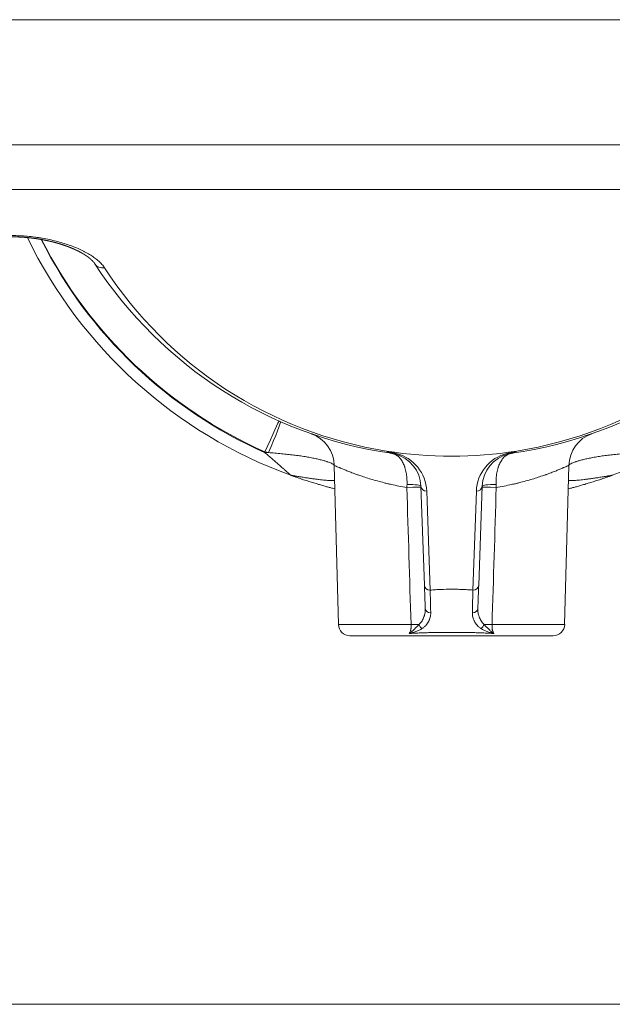
# Model space of a CAD drawing. Units: millimetres. Extents: x 7 to 415, y 5 to 292.
# Drawn here: x 55 to 66, y 147 to 164 of the extents above; entities that cross this region are included whole.
import ezdxf

# ---------------------------------------------------------------- set-up
doc = ezdxf.new("R2010")
doc.units = ezdxf.units.MM
doc.layers.add('1', color=7, linetype='Continuous', true_color=0xffffff)

msp = doc.modelspace()

# ---------------------------------------------------------------- linework, layer by layer
at = {"layer": '1', "color": 155, "linetype": 'Continuous', "lineweight": 13}
for p, q in [((76.018, 164.042), (49.827, 164.042)), ((50.425, 161.865), (75.405, 161.865)), ((75.396, 161.087), (50.434, 161.087)), ((56.708, 159.796), (56.708, 159.796)), ((60.473, 156.84), (60.472, 156.84)), ((60.472, 156.84), (60.472, 156.84)), ((60.473, 156.84), (60.473, 156.84)), ((60.492, 156.833), (60.482, 156.836)), ((59.668, 156.51), (59.668, 156.524)), ((60.947, 153.52), (60.874, 156.289)), ((64.956, 156.289), (64.883, 153.52)), ((62.443, 154.205), (62.383, 155.926)), ((63.447, 155.926), (63.387, 154.205)), ((62.483, 155.841), (62.543, 154.119)), ((63.287, 154.119), (63.347, 155.841)), ((60.947, 153.52), (62.21, 153.52)), ((64.883, 153.52), (63.62, 153.52)), ((64.684, 153.325), (61.147, 153.325))]:
    msp.add_line(p, q, dxfattribs=at)
at = {"layer": '1', "color": 8, "linetype": 'Continuous', "lineweight": 18}
msp.add_line((28.863, 146.914), (96.982, 146.914), dxfattribs=at)
at = {"layer": '1', "color": 155, "linetype": 'Continuous', "lineweight": 13}
for centre, radius, start, end in [((62.915, 163.825), 8.2, 205.8374, 250.0497), ((62.915, 163.821), 8, 206.761, 246.0571), ((62.915, 163.835), 8, 206.8842, 246.0542), ((62.915, 163.825), 8.2, 289.9503, 334.1626), ((62.915, 163.825), 7.4, 212.9899, 261.8672), ((62.915, 163.647), 7.2, 212.9899, 260.9291), ((62.915, 163.825), 7.4, 278.1328, 327.0101), ((62.915, 163.647), 7.2, 279.0709, 327.0101), ((60.274, 156.273), 0.6, 1.5, 70.6671), ((65.556, 156.273), 0.6, 109.2745, 178.5), ((62.915, 163.647), 7.2, 260.9291, 279.0709), ((61.783, 155.905), 0.6, 76.1752, 81.8672), ((61.783, 155.905), 0.6, 2, 76.1752), ((61.783, 155.816), 0.7, 2, 76.1752), ((64.047, 155.816), 0.7, 103.8248, 178), ((64.047, 155.905), 0.6, 103.8248, 178), ((64.047, 155.905), 0.6, 98.1328, 103.8248), ((61.147, 153.525), 0.2, 181.5, 270), ((64.684, 153.525), 0.2, 270, 358.5)]:
    msp.add_arc(centre, radius, start, end, dxfattribs=at)
for centre, major_axis, ratio, start_param, end_param in [((56.876, 159.905), (0.168, 0.109), 0.854663, 3.141593, 4.205859), ((59.668, 156.514), (0.244, 0.548), 0.007084, 0, 1.554845), ((59.698, 156.5), (0.241, 0.549), 0.038084, 4.749572, 6.283185), ((59.668, 156.489), (-1.2, -0.031), 0.017446, 4.662102, 4.711932), ((61.951, 156.585), (-0.0239, -0.0971), 0.4246, 0, 0.525257), ((63.879, 156.585), (-0.0239, 0.0971), 0.4246, 2.616335, 3.141593), ((61.984, 155.894), (-0.4, -0.014), 0.013856, 3.141593, 4.318644), ((61.983, 155.912), (-0.4, -0.014), 0.112482, 3.141593, 4.306268), ((62.483, 155.93), (-0.0999, -0.0035), 0.890895, 0, 1.539696), ((63.347, 155.93), (-0.0999, 0.0035), 0.890895, 1.601897, 3.141593), ((63.846, 155.894), (-0.4, 0.014), 0.013856, 5.106134, 6.283185), ((63.847, 155.912), (0.4, -0.014), 0.112482, 1.976918, 3.141593), ((62.543, 154.208), (-0.0999, -0.0035), 0.890895, 0, 1.539696), ((63.287, 154.208), (-0.0999, 0.0035), 0.890895, 1.601897, 3.141593), ((62.557, 153.802), (-0.0999, -0.0035), 0.7967, 0, 1.49418), ((63.273, 153.802), (-0.0999, 0.0035), 0.7967, 1.647413, 3.141593), ((62.067, 153.509), (-0.4, -0.014), 0.014644, 3.930813, 4.345608), ((62.419, 153.527), (-0.056, 0.0828), 0.647158, 1.197051, 2.14726), ((63.411, 153.527), (-0.056, -0.0828), 0.647158, 0.994332, 1.944542), ((63.763, 153.509), (-0.4, 0.014), 0.014644, 5.07917, 5.493965)]:
    msp.add_ellipse(centre, major_axis=major_axis, ratio=ratio, start_param=start_param, end_param=end_param, dxfattribs=at)
for points, knots in [([(55.263, 160.286), (55.309, 160.286), (55.354, 160.285), (55.443, 160.281), (55.488, 160.278), (55.576, 160.27), (55.62, 160.266), (55.674, 160.259), (55.685, 160.257), (55.707, 160.254), (55.718, 160.252), (55.75, 160.248), (55.772, 160.244), (55.835, 160.233), (55.876, 160.225), (55.958, 160.208), (55.997, 160.199), (56.075, 160.179), (56.152, 160.157), (56.225, 160.133), (56.297, 160.108), (56.331, 160.095), (56.398, 160.068), (56.463, 160.039), (56.523, 160.009), (56.58, 159.978), (56.608, 159.962), (56.648, 159.937), (56.66, 159.929), (56.685, 159.912), (56.698, 159.903), (56.733, 159.877), (56.755, 159.859), (56.796, 159.822), (56.815, 159.804), (56.848, 159.766), (56.863, 159.746), (56.876, 159.726)], [0, 0, 0, 0, 0.0625, 0.0625, 0.125, 0.125, 0.1875, 0.1875, 0.203125, 0.203125, 0.21875, 0.21875, 0.25, 0.25, 0.3125, 0.3125, 0.375, 0.375, 0.4375, 0.5, 0.5, 0.5625, 0.5625, 0.625, 0.6875, 0.6875, 0.75, 0.75, 0.78125, 0.78125, 0.8125, 0.8125, 0.875, 0.875, 0.9375, 0.9375, 1, 1, 1, 1]), ([(55.263, 160.264), (55.264, 160.264), (55.267, 160.264), (55.271, 160.264), (55.275, 160.264), (55.278, 160.264), (55.282, 160.264), (55.286, 160.264), (55.29, 160.264), (55.294, 160.264), (55.298, 160.264), (55.302, 160.264), (55.306, 160.264), (55.31, 160.264), (55.314, 160.264), (55.317, 160.264), (55.321, 160.264), (55.325, 160.264), (55.329, 160.264), (55.333, 160.263), (55.337, 160.263), (55.341, 160.263), (55.345, 160.263), (55.349, 160.263), (55.353, 160.263), (55.357, 160.263), (55.361, 160.263), (55.365, 160.262), (55.369, 160.262), (55.373, 160.262), (55.377, 160.262), (55.381, 160.262), (55.385, 160.262), (55.389, 160.261), (55.393, 160.261), (55.397, 160.261), (55.401, 160.261), (55.405, 160.261), (55.409, 160.261), (55.413, 160.26), (55.417, 160.26), (55.421, 160.26), (55.425, 160.26), (55.429, 160.259), (55.433, 160.259), (55.437, 160.259), (55.441, 160.259), (55.445, 160.258), (55.449, 160.258), (55.453, 160.258), (55.457, 160.258), (55.461, 160.257), (55.465, 160.257), (55.469, 160.257), (55.473, 160.257), (55.477, 160.256), (55.481, 160.256), (55.485, 160.256), (55.489, 160.255), (55.493, 160.255), (55.497, 160.255), (55.501, 160.254), (55.505, 160.254), (55.509, 160.254), (55.513, 160.253), (55.517, 160.253), (55.521, 160.253), (55.526, 160.252), (55.53, 160.252), (55.534, 160.251), (55.538, 160.251), (55.542, 160.251), (55.546, 160.25), (55.55, 160.25), (55.554, 160.249), (55.558, 160.249), (55.562, 160.249), (55.566, 160.248), (55.57, 160.248), (55.574, 160.247), (55.578, 160.247), (55.583, 160.246), (55.587, 160.246), (55.591, 160.246), (55.595, 160.245), (55.599, 160.245), (55.603, 160.244), (55.607, 160.244), (55.611, 160.243), (55.615, 160.243), (55.619, 160.242), (55.623, 160.242), (55.627, 160.241), (55.632, 160.241), (55.636, 160.24), (55.64, 160.24), (55.644, 160.239), (55.648, 160.238), (55.652, 160.238), (55.656, 160.237), (55.66, 160.237), (55.664, 160.236), (55.668, 160.236), (55.672, 160.235), (55.677, 160.235), (55.681, 160.234), (55.685, 160.233), (55.689, 160.233), (55.693, 160.232), (55.697, 160.232), (55.701, 160.231), (55.705, 160.23), (55.709, 160.23), (55.713, 160.229), (55.717, 160.228), (55.721, 160.228), (55.726, 160.227), (55.73, 160.226), (55.734, 160.226), (55.738, 160.225), (55.742, 160.224), (55.746, 160.224), (55.75, 160.223), (55.754, 160.222), (55.758, 160.222), (55.762, 160.221), (55.766, 160.22), (55.77, 160.22), (55.774, 160.219), (55.779, 160.218), (55.783, 160.217), (55.787, 160.217), (55.791, 160.216), (55.795, 160.215), (55.799, 160.214), (55.803, 160.214), (55.807, 160.213), (55.811, 160.212), (55.815, 160.211), (55.819, 160.211), (55.823, 160.21), (55.827, 160.209), (55.831, 160.208), (55.835, 160.208), (55.839, 160.207), (55.843, 160.206), (55.847, 160.205), (55.851, 160.204), (55.855, 160.203), (55.859, 160.203), (55.863, 160.202), (55.867, 160.201), (55.872, 160.2), (55.876, 160.199), (55.88, 160.198), (55.884, 160.197), (55.888, 160.197), (55.892, 160.196), (55.896, 160.195), (55.9, 160.194), (55.904, 160.193), (55.907, 160.192), (55.911, 160.191), (55.915, 160.19), (55.919, 160.189), (55.923, 160.189), (55.927, 160.188), (55.931, 160.187), (55.935, 160.186), (55.939, 160.185), (55.943, 160.184), (55.947, 160.183), (55.951, 160.182), (55.955, 160.181), (55.959, 160.18), (55.963, 160.179), (55.967, 160.178), (55.971, 160.177), (55.975, 160.176), (55.979, 160.175), (55.983, 160.174), (55.987, 160.173), (55.99, 160.172), (55.994, 160.171), (55.998, 160.17), (56.002, 160.169), (56.006, 160.168), (56.01, 160.167), (56.014, 160.166), (56.018, 160.165), (56.021, 160.164), (56.025, 160.163), (56.029, 160.162), (56.033, 160.161), (56.037, 160.16), (56.041, 160.159), (56.045, 160.158), (56.048, 160.156), (56.052, 160.155), (56.056, 160.154), (56.06, 160.153), (56.064, 160.152), (56.067, 160.151), (56.071, 160.15), (56.075, 160.149), (56.079, 160.148), (56.083, 160.147), (56.086, 160.145), (56.09, 160.144), (56.094, 160.143), (56.098, 160.142), (56.101, 160.141), (56.105, 160.14), (56.109, 160.139), (56.113, 160.137), (56.116, 160.136), (56.12, 160.135), (56.124, 160.134), (56.127, 160.133), (56.131, 160.132), (56.135, 160.13), (56.138, 160.129), (56.142, 160.128), (56.146, 160.127), (56.149, 160.126), (56.153, 160.124), (56.157, 160.123), (56.16, 160.122), (56.164, 160.121), (56.168, 160.12), (56.171, 160.118), (56.175, 160.117), (56.179, 160.116), (56.182, 160.115), (56.186, 160.113), (56.189, 160.112), (56.193, 160.111), (56.196, 160.11), (56.2, 160.108), (56.203, 160.107), (56.207, 160.106), (56.21, 160.105), (56.214, 160.103), (56.217, 160.102), (56.221, 160.101), (56.224, 160.099), (56.228, 160.098), (56.231, 160.097), (56.235, 160.096), (56.238, 160.094), (56.242, 160.093), (56.245, 160.092), (56.249, 160.09), (56.252, 160.089), (56.255, 160.088), (56.259, 160.086), (56.262, 160.085), (56.266, 160.084), (56.269, 160.083), (56.272, 160.081), (56.276, 160.08), (56.279, 160.079), (56.282, 160.077), (56.286, 160.076), (56.289, 160.075), (56.292, 160.073), (56.296, 160.072), (56.299, 160.07), (56.302, 160.069), (56.305, 160.068), (56.309, 160.066), (56.312, 160.065), (56.315, 160.064), (56.318, 160.062), (56.321, 160.061), (56.325, 160.06), (56.328, 160.058), (56.331, 160.057), (56.334, 160.055), (56.337, 160.054), (56.341, 160.053), (56.344, 160.051), (56.347, 160.05), (56.35, 160.049), (56.353, 160.047), (56.356, 160.046), (56.359, 160.044), (56.362, 160.043), (56.365, 160.042), (56.368, 160.04), (56.371, 160.039), (56.374, 160.037), (56.377, 160.036), (56.38, 160.034), (56.383, 160.033), (56.386, 160.032), (56.389, 160.03), (56.392, 160.029), (56.395, 160.027), (56.398, 160.026), (56.401, 160.025), (56.404, 160.023), (56.407, 160.022), (56.41, 160.02), (56.413, 160.019), (56.416, 160.017), (56.418, 160.016), (56.421, 160.015), (56.424, 160.013), (56.427, 160.012), (56.43, 160.01), (56.433, 160.009), (56.435, 160.007), (56.438, 160.006), (56.441, 160.004), (56.444, 160.003), (56.446, 160.002), (56.449, 160), (56.452, 159.999), (56.454, 159.997), (56.457, 159.996), (56.46, 159.994), (56.462, 159.993), (56.465, 159.992), (56.468, 159.99), (56.47, 159.989), (56.473, 159.987), (56.475, 159.986), (56.478, 159.984), (56.481, 159.983), (56.483, 159.981), (56.486, 159.98), (56.488, 159.979), (56.491, 159.977), (56.493, 159.976), (56.496, 159.974), (56.498, 159.973), (56.501, 159.971), (56.503, 159.97), (56.505, 159.968), (56.508, 159.967), (56.51, 159.965), (56.513, 159.964), (56.515, 159.963), (56.517, 159.961), (56.52, 159.96), (56.522, 159.958), (56.524, 159.957), (56.527, 159.955), (56.529, 159.954), (56.531, 159.953), (56.533, 159.951), (56.536, 159.95), (56.538, 159.948), (56.54, 159.947), (56.542, 159.945), (56.545, 159.944), (56.547, 159.942), (56.549, 159.941), (56.551, 159.94), (56.553, 159.938), (56.555, 159.937), (56.557, 159.935), (56.56, 159.934), (56.562, 159.932), (56.564, 159.931), (56.566, 159.93), (56.568, 159.928), (56.57, 159.927), (56.572, 159.926), (56.574, 159.924), (56.575, 159.923), (56.577, 159.922), (56.579, 159.92), (56.581, 159.919), (56.583, 159.917), (56.585, 159.916), (56.587, 159.915), (56.589, 159.913), (56.591, 159.912), (56.593, 159.91), (56.594, 159.909), (56.596, 159.908), (56.598, 159.906), (56.6, 159.905), (56.602, 159.904), (56.603, 159.902), (56.605, 159.901), (56.607, 159.899), (56.609, 159.898), (56.61, 159.897), (56.612, 159.895), (56.614, 159.894), (56.615, 159.893), (56.617, 159.891), (56.619, 159.89), (56.62, 159.889), (56.622, 159.887), (56.624, 159.886), (56.625, 159.885), (56.627, 159.883), (56.628, 159.882), (56.63, 159.881), (56.631, 159.879), (56.633, 159.878), (56.634, 159.877), (56.636, 159.875), (56.637, 159.874), (56.639, 159.873), (56.64, 159.871), (56.642, 159.87), (56.643, 159.869), (56.645, 159.868), (56.646, 159.866), (56.647, 159.865), (56.649, 159.864), (56.65, 159.863), (56.651, 159.861), (56.653, 159.86), (56.654, 159.859), (56.655, 159.858), (56.657, 159.856), (56.658, 159.855), (56.659, 159.854), (56.661, 159.853), (56.662, 159.851), (56.663, 159.85), (56.664, 159.849), (56.665, 159.848), (56.667, 159.846), (56.668, 159.845), (56.669, 159.844), (56.67, 159.843), (56.671, 159.842), (56.672, 159.84), (56.673, 159.839), (56.674, 159.838), (56.676, 159.837), (56.677, 159.836), (56.678, 159.835), (56.679, 159.834), (56.68, 159.832), (56.681, 159.831), (56.682, 159.83), (56.683, 159.829), (56.684, 159.828), (56.685, 159.827), (56.685, 159.826), (56.686, 159.825), (56.687, 159.824), (56.688, 159.822), (56.689, 159.821), (56.69, 159.82), (56.691, 159.819), (56.692, 159.818), (56.693, 159.817), (56.693, 159.816), (56.694, 159.815), (56.695, 159.814), (56.696, 159.813), (56.697, 159.812), (56.698, 159.811), (56.698, 159.81), (56.699, 159.809), (56.7, 159.808), (56.7, 159.807), (56.701, 159.806), (56.702, 159.805), (56.703, 159.804), (56.703, 159.803), (56.704, 159.802), (56.705, 159.801), (56.705, 159.8), (56.706, 159.799), (56.706, 159.798), (56.707, 159.797), (56.708, 159.797), (56.708, 159.796), (56.708, 159.796)], [0, 0, 0, 0, 0.001836, 0.003753, 0.005674, 0.007598, 0.009524, 0.011451, 0.01338, 0.01531, 0.017243, 0.019176, 0.021112, 0.023049, 0.024989, 0.02693, 0.028873, 0.030818, 0.032765, 0.034714, 0.036666, 0.038619, 0.040575, 0.042534, 0.044494, 0.046457, 0.048422, 0.05039, 0.052361, 0.054334, 0.056309, 0.058288, 0.060269, 0.062253, 0.06424, 0.066229, 0.068219, 0.07021, 0.072203, 0.074198, 0.076194, 0.078192, 0.080193, 0.082195, 0.084199, 0.086205, 0.088213, 0.090223, 0.092236, 0.09425, 0.096267, 0.098286, 0.100307, 0.10233, 0.104356, 0.106384, 0.108415, 0.110448, 0.112484, 0.114522, 0.116563, 0.118606, 0.120652, 0.122701, 0.124753, 0.126807, 0.128861, 0.130916, 0.132973, 0.135032, 0.137092, 0.139155, 0.141219, 0.143286, 0.145354, 0.147424, 0.149497, 0.151571, 0.153648, 0.155727, 0.157808, 0.159891, 0.161976, 0.164064, 0.166154, 0.168246, 0.170341, 0.172438, 0.174538, 0.17664, 0.178745, 0.180852, 0.182962, 0.185075, 0.18719, 0.189293, 0.191408, 0.193524, 0.195643, 0.197764, 0.199887, 0.202012, 0.204139, 0.206268, 0.208399, 0.210533, 0.212669, 0.214807, 0.216947, 0.21909, 0.221223, 0.223369, 0.225516, 0.227664, 0.229813, 0.231962, 0.234112, 0.23627, 0.238426, 0.240584, 0.242744, 0.244906, 0.24707, 0.249237, 0.251419, 0.253587, 0.255757, 0.257929, 0.260102, 0.262277, 0.264453, 0.266631, 0.268811, 0.270992, 0.273176, 0.275361, 0.277548, 0.279737, 0.281928, 0.284121, 0.286316, 0.288513, 0.290712, 0.292914, 0.295118, 0.297324, 0.299532, 0.301743, 0.303956, 0.306171, 0.30839, 0.31061, 0.312824, 0.315039, 0.317255, 0.319473, 0.321692, 0.323913, 0.326135, 0.328358, 0.330583, 0.33281, 0.335038, 0.337267, 0.339499, 0.341732, 0.343966, 0.346202, 0.348441, 0.35068, 0.352922, 0.355166, 0.357411, 0.359658, 0.361908, 0.364159, 0.366412, 0.368668, 0.370925, 0.37318, 0.375432, 0.377684, 0.379937, 0.382191, 0.384446, 0.386702, 0.38896, 0.391218, 0.393478, 0.395739, 0.398001, 0.400264, 0.402528, 0.404794, 0.407061, 0.40933, 0.4116, 0.413871, 0.416144, 0.418418, 0.420694, 0.422971, 0.42525, 0.42753, 0.429812, 0.432096, 0.434379, 0.436654, 0.438929, 0.441205, 0.443482, 0.445759, 0.448037, 0.450316, 0.452595, 0.454875, 0.457156, 0.459437, 0.461719, 0.464002, 0.466286, 0.468571, 0.470857, 0.473143, 0.475431, 0.477719, 0.480009, 0.482299, 0.484591, 0.486884, 0.489178, 0.491473, 0.493769, 0.496053, 0.498319, 0.500583, 0.502847, 0.505171, 0.507459, 0.509722, 0.512002, 0.514287, 0.516573, 0.518859, 0.521146, 0.523433, 0.525721, 0.528003, 0.530286, 0.532568, 0.53485, 0.537133, 0.539416, 0.541699, 0.543982, 0.546266, 0.54855, 0.550834, 0.553119, 0.555404, 0.557703, 0.559976, 0.56225, 0.564522, 0.566794, 0.569066, 0.571337, 0.573608, 0.575878, 0.578148, 0.580417, 0.582687, 0.584955, 0.587224, 0.589492, 0.59176, 0.594028, 0.596296, 0.598563, 0.600831, 0.603098, 0.605365, 0.607633, 0.6099, 0.612167, 0.614434, 0.616702, 0.618956, 0.621203, 0.623448, 0.625693, 0.627936, 0.630178, 0.632419, 0.634659, 0.636898, 0.639136, 0.641373, 0.643609, 0.645845, 0.648079, 0.650312, 0.652545, 0.654776, 0.657007, 0.659238, 0.661467, 0.663696, 0.665924, 0.668152, 0.670379, 0.672605, 0.674831, 0.677056, 0.679271, 0.681471, 0.683669, 0.685865, 0.68806, 0.690252, 0.692443, 0.694633, 0.69682, 0.699007, 0.701191, 0.703374, 0.705556, 0.707736, 0.709915, 0.712093, 0.714269, 0.716444, 0.718618, 0.72079, 0.722961, 0.725131, 0.7273, 0.729468, 0.731635, 0.733801, 0.735966, 0.73813, 0.740272, 0.742402, 0.74453, 0.746656, 0.74878, 0.750901, 0.753021, 0.755138, 0.757254, 0.759367, 0.761479, 0.763588, 0.765696, 0.767802, 0.769906, 0.772009, 0.77411, 0.77621, 0.778308, 0.780404, 0.782499, 0.784593, 0.786685, 0.788776, 0.790866, 0.792955, 0.795042, 0.796882, 0.79869, 0.80058, 0.802634, 0.804687, 0.806738, 0.808787, 0.810835, 0.812881, 0.814891, 0.81696, 0.818982, 0.820957, 0.823005, 0.825025, 0.827042, 0.829057, 0.831063, 0.833064, 0.835062, 0.837058, 0.839052, 0.841043, 0.843031, 0.845018, 0.847002, 0.848984, 0.850964, 0.852942, 0.854918, 0.856891, 0.858863, 0.86083, 0.862771, 0.86471, 0.866646, 0.868579, 0.870509, 0.872437, 0.874362, 0.876285, 0.878205, 0.880123, 0.882038, 0.883951, 0.885862, 0.887771, 0.889677, 0.891582, 0.893484, 0.895385, 0.897284, 0.899181, 0.901076, 0.902969, 0.904861, 0.906752, 0.908641, 0.910528, 0.912415, 0.914299, 0.916183, 0.918066, 0.91991, 0.921741, 0.923569, 0.925396, 0.92722, 0.929042, 0.930861, 0.932679, 0.934496, 0.93631, 0.938123, 0.939934, 0.941743, 0.943552, 0.945359, 0.947164, 0.948969, 0.950773, 0.952575, 0.954377, 0.956178, 0.957979, 0.959779, 0.961578, 0.963378, 0.965177, 0.966976, 0.968775, 0.970575, 0.972374, 0.974174, 0.975975, 0.977614, 0.979343, 0.981072, 0.9828, 0.984528, 0.986255, 0.987982, 0.989709, 0.991435, 0.993162, 0.994889, 0.996617, 0.998345, 1, 1, 1, 1]), ([(60.117, 156.117), (60.117, 156.117), (60.116, 156.118), (60.114, 156.119), (60.114, 156.12), (60.113, 156.121), (60.111, 156.122), (60.109, 156.123), (60.106, 156.127), (60.103, 156.129), (60.098, 156.134), (60.096, 156.135), (60.092, 156.139), (60.091, 156.14), (60.085, 156.145), (60.081, 156.149), (60.075, 156.154), (60.073, 156.156), (60.068, 156.16), (60.066, 156.162), (60.055, 156.172), (60.046, 156.18), (60.028, 156.196), (60.018, 156.205), (60.004, 156.218), (59.999, 156.222), (59.989, 156.231), (59.984, 156.235), (59.969, 156.248), (59.959, 156.257), (59.939, 156.275), (59.929, 156.284), (59.898, 156.311), (59.878, 156.329), (59.847, 156.356), (59.836, 156.365), (59.815, 156.383), (59.805, 156.392), (59.774, 156.419), (59.753, 156.437), (59.711, 156.474), (59.69, 156.492), (59.668, 156.51)], [0, 0, 0, 0, 0.03125, 0.03125, 0.039062, 0.039062, 0.046875, 0.0625, 0.0625, 0.09375, 0.09375, 0.109375, 0.109375, 0.125, 0.125, 0.15625, 0.15625, 0.171875, 0.171875, 0.1875, 0.1875, 0.25, 0.25, 0.3125, 0.3125, 0.34375, 0.34375, 0.375, 0.375, 0.4375, 0.4375, 0.5, 0.5, 0.625, 0.625, 0.6875, 0.6875, 0.75, 0.75, 0.875, 0.875, 1, 1, 1, 1]), ([(60.874, 156.289), (60.874, 156.292), (60.872, 156.295), (60.866, 156.301), (60.864, 156.303), (60.86, 156.306), (60.858, 156.307), (60.855, 156.309), (60.853, 156.31), (60.844, 156.316), (60.835, 156.32), (60.813, 156.33), (60.801, 156.335), (60.779, 156.343), (60.772, 156.346), (60.76, 156.35), (60.755, 156.351), (60.747, 156.354), (60.743, 156.356), (60.72, 156.363), (60.701, 156.368), (60.66, 156.38), (60.615, 156.391), (60.565, 156.403), (60.525, 156.411), (60.512, 156.414), (60.484, 156.42), (60.47, 156.423), (60.426, 156.431), (60.396, 156.436), (60.334, 156.446), (60.302, 156.451), (60.253, 156.458), (60.236, 156.46), (60.202, 156.465), (60.185, 156.467), (60.133, 156.473), (60.097, 156.477), (60.026, 156.485), (59.953, 156.492), (59.879, 156.499), (59.804, 156.505), (59.766, 156.508), (59.728, 156.511)], [0, 0, 0, 0, 0.0625, 0.0625, 0.09375, 0.09375, 0.109375, 0.109375, 0.125, 0.125, 0.1875, 0.1875, 0.25, 0.25, 0.28125, 0.28125, 0.296875, 0.296875, 0.3125, 0.3125, 0.375, 0.375, 0.4375, 0.5, 0.5, 0.53125, 0.53125, 0.5625, 0.5625, 0.625, 0.625, 0.6875, 0.6875, 0.71875, 0.71875, 0.75, 0.75, 0.8125, 0.8125, 0.875, 0.9375, 0.9375, 1, 1, 1, 1]), ([(61.927, 156.488), (61.914, 156.491), (61.902, 156.494), (61.878, 156.501), (61.866, 156.505), (61.841, 156.513), (61.829, 156.518), (61.804, 156.527), (61.792, 156.532), (61.78, 156.537)], [0, 0, 0, 0, 0.25, 0.25, 0.5, 0.5, 0.75, 0.75, 1, 1, 1, 1]), ([(61.78, 156.537), (61.808, 156.53), (61.837, 156.523), (61.894, 156.51), (61.922, 156.503), (61.951, 156.496)], [0, 0, 0, 0, 0.5, 0.5, 1, 1, 1, 1]), ([(61.868, 156.499), (61.865, 156.5), (61.861, 156.5), (61.855, 156.502), (61.848, 156.504), (61.84, 156.507), (61.833, 156.509), (61.829, 156.511), (61.818, 156.516), (61.811, 156.519), (61.796, 156.528), (61.788, 156.532), (61.78, 156.537)], [0, 0, 0, 0, 0.125, 0.125, 0.25, 0.375, 0.375, 0.5, 0.5, 0.75, 0.75, 1, 1, 1, 1]), ([(62.14, 155.959), (62.141, 155.994), (62.14, 156.029), (62.138, 156.071), (62.137, 156.08), (62.135, 156.097), (62.134, 156.105), (62.131, 156.13), (62.129, 156.146), (62.12, 156.193), (62.113, 156.223), (62.103, 156.255), (62.102, 156.258), (62.099, 156.265), (62.096, 156.276), (62.092, 156.286), (62.084, 156.305), (62.078, 156.318), (62.06, 156.354), (62.047, 156.376), (62.028, 156.401), (62.025, 156.405), (62.017, 156.415), (62.013, 156.419), (62.001, 156.432), (61.992, 156.44), (61.966, 156.461), (61.948, 156.473), (61.924, 156.484), (61.919, 156.486), (61.909, 156.489), (61.904, 156.491), (61.894, 156.494), (61.886, 156.496), (61.879, 156.498), (61.873, 156.499), (61.871, 156.499), (61.868, 156.499)], [0, 0, 0, 0, 0.125, 0.125, 0.15625, 0.15625, 0.1875, 0.1875, 0.25, 0.25, 0.375, 0.375, 0.390625, 0.390625, 0.40625, 0.4375, 0.4375, 0.5, 0.5, 0.625, 0.625, 0.65625, 0.65625, 0.6875, 0.6875, 0.75, 0.75, 0.875, 0.875, 0.90625, 0.90625, 0.9375, 0.9375, 0.96875, 0.984375, 0.984375, 1, 1, 1, 1]), ([(63.96, 156.499), (63.958, 156.499), (63.956, 156.498), (63.951, 156.498), (63.944, 156.496), (63.936, 156.494), (63.926, 156.491), (63.921, 156.489), (63.911, 156.486), (63.906, 156.484), (63.882, 156.473), (63.864, 156.461), (63.838, 156.44), (63.829, 156.432), (63.817, 156.419), (63.813, 156.415), (63.805, 156.405), (63.802, 156.401), (63.783, 156.376), (63.77, 156.354), (63.752, 156.318), (63.746, 156.305), (63.738, 156.286), (63.734, 156.276), (63.731, 156.265), (63.728, 156.258), (63.727, 156.255), (63.717, 156.223), (63.71, 156.193), (63.701, 156.146), (63.699, 156.13), (63.696, 156.105), (63.695, 156.097), (63.693, 156.08), (63.692, 156.071), (63.69, 156.029), (63.689, 155.994), (63.69, 155.959)], [0, 0, 0, 0, 0.012462, 0.012462, 0.028137, 0.059488, 0.059488, 0.090838, 0.090838, 0.122189, 0.122189, 0.24759, 0.24759, 0.310291, 0.310291, 0.341641, 0.341641, 0.372992, 0.372992, 0.498394, 0.498394, 0.561094, 0.561094, 0.592445, 0.60812, 0.60812, 0.623795, 0.623795, 0.749197, 0.749197, 0.811898, 0.811898, 0.843248, 0.843248, 0.874598, 0.874598, 1, 1, 1, 1]), ([(63.879, 156.496), (63.908, 156.503), (63.936, 156.51), (63.993, 156.523), (64.022, 156.53), (64.05, 156.537)], [0, 0, 0, 0, 0.5, 0.5, 1, 1, 1, 1]), ([(64.05, 156.537), (64.038, 156.532), (64.026, 156.527), (64.001, 156.518), (63.989, 156.513), (63.964, 156.505), (63.952, 156.501), (63.928, 156.494), (63.916, 156.491), (63.903, 156.488)], [0, 0, 0, 0, 0.25, 0.25, 0.5, 0.5, 0.75, 0.75, 1, 1, 1, 1]), ([(64.05, 156.537), (64.042, 156.532), (64.035, 156.528), (64.019, 156.519), (64.012, 156.516), (64.001, 156.511), (63.997, 156.509), (63.99, 156.507), (63.982, 156.504), (63.975, 156.502), (63.969, 156.5), (63.965, 156.5), (63.962, 156.499)], [0, 0, 0, 0, 0.25, 0.25, 0.5, 0.5, 0.625, 0.625, 0.75, 0.875, 0.875, 1, 1, 1, 1]), ([(66.102, 156.511), (66.064, 156.508), (66.026, 156.505), (65.951, 156.499), (65.877, 156.492), (65.804, 156.485), (65.733, 156.477), (65.697, 156.473), (65.645, 156.467), (65.628, 156.465), (65.594, 156.46), (65.577, 156.458), (65.528, 156.451), (65.496, 156.446), (65.434, 156.436), (65.404, 156.431), (65.36, 156.423), (65.346, 156.42), (65.318, 156.414), (65.305, 156.411), (65.265, 156.403), (65.215, 156.391), (65.17, 156.38), (65.129, 156.368), (65.11, 156.363), (65.088, 156.356), (65.083, 156.354), (65.075, 156.351), (65.071, 156.35), (65.058, 156.346), (65.051, 156.343), (65.029, 156.335), (65.017, 156.33), (64.995, 156.32), (64.986, 156.316), (64.977, 156.31), (64.975, 156.309), (64.972, 156.307), (64.97, 156.306), (64.966, 156.303), (64.964, 156.301), (64.958, 156.295), (64.956, 156.292), (64.956, 156.289)], [0, 0, 0, 0, 0.0625, 0.0625, 0.125, 0.1875, 0.1875, 0.25, 0.25, 0.28125, 0.28125, 0.3125, 0.3125, 0.375, 0.375, 0.4375, 0.4375, 0.46875, 0.46875, 0.5, 0.5, 0.5625, 0.625, 0.625, 0.6875, 0.6875, 0.703125, 0.703125, 0.71875, 0.71875, 0.75, 0.75, 0.8125, 0.8125, 0.875, 0.875, 0.890625, 0.890625, 0.90625, 0.90625, 0.9375, 0.9375, 1, 1, 1, 1]), ([(62.137, 155.904), (62.09, 155.912), (61.999, 155.928), (61.911, 155.947), (61.847, 155.961), (61.826, 155.966), (61.794, 155.973), (61.784, 155.976), (61.763, 155.981), (61.711, 155.994), (61.662, 156.007), (61.585, 156.028), (61.548, 156.039), (61.476, 156.06), (61.441, 156.071), (61.375, 156.093), (61.342, 156.104), (61.304, 156.117), (61.296, 156.12), (61.281, 156.125), (61.273, 156.128), (61.251, 156.136), (61.237, 156.141), (61.195, 156.157), (61.142, 156.176), (61.073, 156.204), (61.033, 156.22), (61.005, 156.232), (60.996, 156.236), (60.984, 156.241), (60.98, 156.243), (60.972, 156.246), (60.953, 156.254), (60.923, 156.267), (60.895, 156.28), (60.884, 156.285), (60.876, 156.288), (60.874, 156.289), (60.874, 156.289)], [0, 0, 0, 0, 0.062547, 0.125094, 0.125094, 0.156367, 0.156367, 0.172004, 0.172004, 0.187641, 0.250188, 0.250188, 0.312735, 0.312735, 0.375282, 0.375282, 0.437829, 0.437829, 0.453465, 0.453465, 0.469102, 0.469102, 0.500376, 0.500376, 0.562923, 0.62547, 0.688017, 0.688017, 0.71929, 0.71929, 0.734927, 0.734927, 0.750564, 0.813111, 0.875657, 0.938204, 0.938204, 1, 1, 1, 1]), ([(64.956, 156.289), (64.956, 156.289), (64.954, 156.288), (64.946, 156.285), (64.935, 156.28), (64.907, 156.267), (64.877, 156.254), (64.858, 156.246), (64.85, 156.243), (64.846, 156.241), (64.834, 156.236), (64.825, 156.232), (64.797, 156.22), (64.757, 156.204), (64.688, 156.176), (64.635, 156.157), (64.593, 156.141), (64.579, 156.136), (64.557, 156.128), (64.549, 156.125), (64.534, 156.12), (64.526, 156.117), (64.488, 156.104), (64.455, 156.093), (64.389, 156.071), (64.354, 156.06), (64.282, 156.039), (64.245, 156.028), (64.168, 156.007), (64.119, 155.994), (64.067, 155.981), (64.046, 155.976), (64.036, 155.973), (64.004, 155.966), (63.983, 155.961), (63.919, 155.947), (63.831, 155.928), (63.74, 155.912), (63.693, 155.904)], [0, 0, 0, 0, 0.0625, 0.0625, 0.125, 0.1875, 0.25, 0.265625, 0.265625, 0.28125, 0.28125, 0.3125, 0.3125, 0.375, 0.4375, 0.5, 0.5, 0.53125, 0.53125, 0.546875, 0.546875, 0.5625, 0.5625, 0.625, 0.625, 0.6875, 0.6875, 0.75, 0.75, 0.8125, 0.828125, 0.828125, 0.84375, 0.84375, 0.875, 0.875, 0.9375, 1, 1, 1, 1]), ([(60.885, 155.88), (60.872, 155.884), (60.841, 155.892), (60.807, 155.901), (60.767, 155.911), (60.746, 155.917), (60.713, 155.926), (60.701, 155.929), (60.678, 155.936), (60.666, 155.939), (60.629, 155.95), (60.604, 155.957), (60.564, 155.969), (60.551, 155.973), (60.524, 155.981), (60.51, 155.986), (60.468, 155.999), (60.439, 156.008), (60.379, 156.027), (60.349, 156.037), (60.309, 156.05), (60.301, 156.053), (60.285, 156.058), (60.277, 156.061), (60.253, 156.069), (60.236, 156.075), (60.211, 156.084), (60.203, 156.087), (60.186, 156.092), (60.177, 156.095), (60.16, 156.101), (60.152, 156.105), (60.139, 156.109), (60.132, 156.112), (60.125, 156.114), (60.121, 156.116), (60.119, 156.116), (60.118, 156.117), (60.118, 156.117), (60.117, 156.117)], [0, 0, 0, 0, 0.084273, 0.186021, 0.186021, 0.287768, 0.287768, 0.338642, 0.338642, 0.389515, 0.389515, 0.491263, 0.491263, 0.542137, 0.542137, 0.59301, 0.59301, 0.694758, 0.694758, 0.796505, 0.796505, 0.821942, 0.821942, 0.847379, 0.847379, 0.898253, 0.898253, 0.923689, 0.923689, 0.949126, 0.949126, 0.974563, 0.974563, 0.987282, 0.993641, 0.99682, 0.99841, 0.99841, 1, 1, 1, 1]), ([(60.117, 156.117), (60.118, 156.117), (60.12, 156.116), (60.122, 156.116), (60.123, 156.116), (60.123, 156.116), (60.123, 156.116), (60.123, 156.116), (60.123, 156.116), (60.123, 156.116), (60.124, 156.116), (60.125, 156.116), (60.127, 156.115), (60.13, 156.115), (60.135, 156.114), (60.138, 156.113), (60.147, 156.112), (60.153, 156.111), (60.165, 156.108), (60.172, 156.107), (60.185, 156.105), (60.191, 156.104), (60.204, 156.102), (60.211, 156.101), (60.231, 156.097), (60.244, 156.095), (60.27, 156.091), (60.283, 156.089), (60.309, 156.085), (60.322, 156.083), (60.36, 156.077), (60.385, 156.073), (60.433, 156.066), (60.456, 156.063), (60.49, 156.058), (60.502, 156.056), (60.524, 156.053), (60.534, 156.052), (60.556, 156.049), (60.566, 156.048), (60.586, 156.045), (60.596, 156.044), (60.625, 156.041), (60.644, 156.039), (60.696, 156.033), (60.728, 156.03), (60.762, 156.028), (60.768, 156.027), (60.778, 156.026), (60.781, 156.026), (60.787, 156.026), (60.79, 156.026), (60.804, 156.025), (60.815, 156.025), (60.843, 156.024), (60.857, 156.025), (60.871, 156.027), (60.875, 156.028), (60.88, 156.03), (60.881, 156.031), (60.881, 156.033)], [0, 0, 0, 0, 0.007813, 0.011719, 0.012695, 0.012939, 0.012939, 0.013062, 0.013062, 0.013184, 0.013672, 0.015625, 0.015625, 0.023438, 0.023438, 0.03125, 0.03125, 0.046875, 0.046875, 0.0625, 0.0625, 0.078125, 0.078125, 0.09375, 0.09375, 0.125, 0.125, 0.15625, 0.15625, 0.1875, 0.1875, 0.25, 0.25, 0.3125, 0.3125, 0.34375, 0.34375, 0.375, 0.375, 0.40625, 0.40625, 0.4375, 0.4375, 0.5, 0.5, 0.625, 0.625, 0.65625, 0.65625, 0.671875, 0.671875, 0.6875, 0.6875, 0.75, 0.75, 0.875, 0.875, 0.9375, 0.9375, 1, 1, 1, 1]), ([(65.713, 156.117), (65.712, 156.117), (65.712, 156.117), (65.711, 156.116), (65.709, 156.116), (65.705, 156.114), (65.698, 156.112), (65.691, 156.109), (65.678, 156.105), (65.67, 156.101), (65.653, 156.095), (65.644, 156.092), (65.627, 156.087), (65.619, 156.084), (65.594, 156.075), (65.577, 156.069), (65.553, 156.061), (65.545, 156.058), (65.529, 156.053), (65.521, 156.05), (65.481, 156.037), (65.451, 156.027), (65.391, 156.008), (65.362, 155.999), (65.32, 155.986), (65.306, 155.981), (65.279, 155.973), (65.266, 155.969), (65.226, 155.957), (65.201, 155.95), (65.164, 155.939), (65.152, 155.936), (65.129, 155.929), (65.117, 155.926), (65.084, 155.917), (65.063, 155.911), (65.023, 155.901), (64.989, 155.892), (64.958, 155.884), (64.945, 155.88)], [0, 0, 0, 0, 0.00159, 0.00159, 0.00318, 0.006359, 0.012718, 0.025437, 0.025437, 0.050874, 0.050874, 0.076311, 0.076311, 0.101747, 0.101747, 0.152621, 0.152621, 0.178058, 0.178058, 0.203495, 0.203495, 0.305242, 0.305242, 0.40699, 0.40699, 0.457863, 0.457863, 0.508737, 0.508737, 0.610485, 0.610485, 0.661358, 0.661358, 0.712232, 0.712232, 0.813979, 0.813979, 0.915727, 1, 1, 1, 1]), ([(64.949, 156.033), (64.949, 156.031), (64.95, 156.03), (64.955, 156.028), (64.959, 156.027), (64.973, 156.025), (64.987, 156.024), (65.015, 156.025), (65.026, 156.025), (65.04, 156.026), (65.043, 156.026), (65.049, 156.026), (65.052, 156.026), (65.062, 156.027), (65.068, 156.028), (65.102, 156.03), (65.134, 156.033), (65.186, 156.039), (65.205, 156.041), (65.234, 156.044), (65.244, 156.045), (65.264, 156.048), (65.274, 156.049), (65.296, 156.052), (65.306, 156.053), (65.329, 156.056), (65.34, 156.058), (65.374, 156.063), (65.397, 156.066), (65.446, 156.073), (65.47, 156.077), (65.508, 156.083), (65.521, 156.085), (65.547, 156.089), (65.56, 156.091), (65.586, 156.095), (65.599, 156.097), (65.619, 156.101), (65.626, 156.102), (65.639, 156.104), (65.645, 156.105), (65.658, 156.107), (65.665, 156.108), (65.677, 156.111), (65.683, 156.112), (65.692, 156.113), (65.695, 156.114), (65.7, 156.115), (65.703, 156.115), (65.705, 156.116), (65.706, 156.116), (65.707, 156.116), (65.707, 156.116), (65.707, 156.116), (65.707, 156.116), (65.707, 156.116), (65.707, 156.116), (65.708, 156.116), (65.71, 156.116), (65.712, 156.117), (65.713, 156.117)], [0, 0, 0, 0, 0.0625, 0.0625, 0.125, 0.125, 0.25, 0.25, 0.3125, 0.3125, 0.328125, 0.328125, 0.34375, 0.34375, 0.375, 0.375, 0.5, 0.5, 0.5625, 0.5625, 0.59375, 0.59375, 0.625, 0.625, 0.65625, 0.65625, 0.6875, 0.6875, 0.75, 0.75, 0.8125, 0.8125, 0.84375, 0.84375, 0.875, 0.875, 0.90625, 0.90625, 0.921875, 0.921875, 0.9375, 0.9375, 0.953125, 0.953125, 0.96875, 0.96875, 0.976562, 0.976562, 0.984375, 0.984375, 0.986328, 0.986816, 0.986938, 0.986938, 0.987061, 0.987061, 0.987305, 0.988281, 0.992187, 1, 1, 1, 1]), ([(62.457, 153.798), (62.456, 153.837), (62.455, 153.874), (62.453, 153.929), (62.452, 153.947), (62.451, 153.982), (62.45, 153.999), (62.447, 154.084), (62.445, 154.147), (62.443, 154.205)], [0, 0, 0, 0, 0.25, 0.25, 0.375, 0.375, 0.5, 0.5, 1, 1, 1, 1]), ([(63.387, 154.205), (63.385, 154.147), (63.383, 154.084), (63.38, 153.999), (63.379, 153.982), (63.378, 153.947), (63.377, 153.929), (63.375, 153.874), (63.374, 153.837), (63.373, 153.798)], [0, 0, 0, 0, 0.5, 0.5, 0.625, 0.625, 0.75, 0.75, 1, 1, 1, 1]), ([(62.543, 154.119), (62.574, 154.122), (62.605, 154.124), (62.666, 154.128), (62.697, 154.129), (62.79, 154.133), (62.852, 154.134), (62.946, 154.134), (62.977, 154.134), (63.04, 154.133), (63.102, 154.131), (63.164, 154.128), (63.21, 154.125), (63.226, 154.124), (63.256, 154.122), (63.272, 154.121), (63.287, 154.119)], [0, 0, 0, 0, 0.125, 0.125, 0.25, 0.25, 0.5, 0.5, 0.625, 0.625, 0.75, 0.875, 0.875, 0.9375, 0.9375, 1, 1, 1, 1]), ([(62.543, 154.119), (62.544, 154.063), (62.546, 154.001), (62.548, 153.918), (62.548, 153.901), (62.549, 153.867), (62.55, 153.85), (62.551, 153.796), (62.552, 153.76), (62.552, 153.722)], [0, 0, 0, 0, 0.5, 0.5, 0.625, 0.625, 0.75, 0.75, 1, 1, 1, 1]), ([(63.278, 153.722), (63.278, 153.76), (63.279, 153.796), (63.28, 153.85), (63.281, 153.867), (63.282, 153.901), (63.282, 153.918), (63.284, 154.001), (63.286, 154.063), (63.287, 154.119)], [0, 0, 0, 0, 0.25, 0.25, 0.375, 0.375, 0.5, 0.5, 1, 1, 1, 1]), ([(62.349, 153.523), (62.354, 153.528), (62.359, 153.532), (62.366, 153.54), (62.368, 153.542), (62.373, 153.547), (62.375, 153.55), (62.386, 153.562), (62.394, 153.573), (62.408, 153.595), (62.414, 153.606), (62.425, 153.629), (62.43, 153.641), (62.436, 153.659), (62.438, 153.665), (62.442, 153.677), (62.444, 153.683), (62.448, 153.701), (62.451, 153.713), (62.455, 153.738), (62.457, 153.762), (62.458, 153.786), (62.457, 153.798)], [0, 0, 0, 0, 0.0625, 0.0625, 0.09375, 0.09375, 0.125, 0.125, 0.25, 0.25, 0.375, 0.375, 0.5, 0.5, 0.5625, 0.5625, 0.625, 0.625, 0.75, 0.75, 0.875, 1, 1, 1, 1]), ([(62.552, 153.722), (62.553, 153.71), (62.551, 153.686), (62.547, 153.661), (62.541, 153.637), (62.538, 153.625), (62.531, 153.606), (62.528, 153.6), (62.523, 153.588), (62.52, 153.583), (62.511, 153.565), (62.504, 153.553), (62.489, 153.531), (62.481, 153.52), (62.467, 153.504), (62.462, 153.499), (62.452, 153.488), (62.446, 153.483), (62.435, 153.474), (62.429, 153.469), (62.417, 153.46), (62.411, 153.455), (62.404, 153.451)], [0, 0, 0, 0, 0.125, 0.25, 0.25, 0.375, 0.375, 0.4375, 0.4375, 0.5, 0.5, 0.625, 0.625, 0.75, 0.75, 0.8125, 0.8125, 0.875, 0.875, 0.9375, 0.9375, 1, 1, 1, 1]), ([(63.426, 153.451), (63.419, 153.455), (63.413, 153.46), (63.401, 153.469), (63.395, 153.474), (63.384, 153.483), (63.378, 153.488), (63.368, 153.499), (63.363, 153.504), (63.349, 153.52), (63.341, 153.531), (63.326, 153.553), (63.319, 153.565), (63.31, 153.583), (63.307, 153.588), (63.302, 153.6), (63.299, 153.606), (63.292, 153.625), (63.289, 153.637), (63.283, 153.661), (63.279, 153.686), (63.278, 153.71), (63.278, 153.722)], [0, 0, 0, 0, 0.0625, 0.0625, 0.125, 0.125, 0.1875, 0.1875, 0.25, 0.25, 0.375, 0.375, 0.5, 0.5, 0.5625, 0.5625, 0.625, 0.625, 0.75, 0.75, 0.875, 1, 1, 1, 1]), ([(63.373, 153.798), (63.372, 153.786), (63.373, 153.762), (63.375, 153.738), (63.379, 153.713), (63.382, 153.701), (63.386, 153.683), (63.388, 153.677), (63.392, 153.665), (63.394, 153.659), (63.4, 153.641), (63.405, 153.629), (63.416, 153.606), (63.422, 153.595), (63.436, 153.573), (63.444, 153.562), (63.455, 153.55), (63.457, 153.547), (63.462, 153.542), (63.464, 153.54), (63.471, 153.532), (63.476, 153.528), (63.482, 153.523)], [0, 0, 0, 0, 0.125, 0.25, 0.25, 0.375, 0.375, 0.4375, 0.4375, 0.5, 0.5, 0.625, 0.625, 0.75, 0.75, 0.875, 0.875, 0.90625, 0.90625, 0.9375, 0.9375, 1, 1, 1, 1]), ([(62.176, 153.364), (62.177, 153.364), (62.177, 153.365), (62.178, 153.365), (62.18, 153.366), (62.183, 153.368), (62.189, 153.372), (62.194, 153.376), (62.205, 153.384), (62.212, 153.389), (62.227, 153.401), (62.234, 153.407), (62.248, 153.42), (62.255, 153.427), (62.27, 153.441), (62.277, 153.448), (62.291, 153.462), (62.299, 153.47), (62.32, 153.492), (62.335, 153.508), (62.349, 153.523)], [0, 0, 0, 0, 0.007813, 0.007813, 0.015625, 0.03125, 0.0625, 0.125, 0.125, 0.25, 0.25, 0.375, 0.375, 0.5, 0.5, 0.625, 0.625, 0.75, 0.75, 1, 1, 1, 1]), ([(62.176, 153.364), (62.178, 153.366), (62.179, 153.368), (62.182, 153.372), (62.184, 153.374), (62.188, 153.381), (62.19, 153.386), (62.195, 153.396), (62.197, 153.402), (62.2, 153.411), (62.201, 153.414), (62.203, 153.42), (62.204, 153.423), (62.206, 153.433), (62.207, 153.44), (62.209, 153.451), (62.209, 153.455), (62.21, 153.463), (62.21, 153.467), (62.211, 153.479), (62.211, 153.487), (62.211, 153.503), (62.211, 153.511), (62.21, 153.52)], [0, 0, 0, 0, 0.0625, 0.0625, 0.125, 0.125, 0.25, 0.25, 0.375, 0.375, 0.4375, 0.4375, 0.5, 0.5, 0.625, 0.625, 0.6875, 0.6875, 0.75, 0.75, 0.875, 0.875, 1, 1, 1, 1]), ([(63.482, 153.523), (63.495, 153.508), (63.51, 153.492), (63.531, 153.47), (63.539, 153.462), (63.553, 153.448), (63.56, 153.441), (63.575, 153.427), (63.582, 153.42), (63.596, 153.407), (63.603, 153.401), (63.618, 153.389), (63.625, 153.384), (63.636, 153.376), (63.641, 153.372), (63.647, 153.368), (63.65, 153.366), (63.652, 153.365), (63.653, 153.365), (63.653, 153.364), (63.654, 153.364)], [0, 0, 0, 0, 0.25, 0.25, 0.375, 0.375, 0.5, 0.5, 0.625, 0.625, 0.75, 0.75, 0.875, 0.875, 0.9375, 0.96875, 0.984375, 0.992187, 0.992187, 1, 1, 1, 1]), ([(63.62, 153.52), (63.619, 153.511), (63.619, 153.503), (63.619, 153.487), (63.619, 153.479), (63.62, 153.467), (63.62, 153.463), (63.621, 153.455), (63.621, 153.451), (63.623, 153.44), (63.624, 153.433), (63.627, 153.423), (63.627, 153.42), (63.629, 153.414), (63.63, 153.411), (63.633, 153.402), (63.635, 153.396), (63.64, 153.386), (63.642, 153.381), (63.646, 153.374), (63.648, 153.372), (63.651, 153.368), (63.652, 153.366), (63.654, 153.364)], [0, 0, 0, 0, 0.125, 0.125, 0.25, 0.25, 0.3125, 0.3125, 0.375, 0.375, 0.5, 0.5, 0.5625, 0.5625, 0.625, 0.625, 0.75, 0.75, 0.875, 0.875, 0.9375, 0.9375, 1, 1, 1, 1]), ([(62.404, 153.451), (62.388, 153.44), (62.371, 153.431), (62.334, 153.413), (62.315, 153.405), (62.286, 153.395), (62.277, 153.391), (62.257, 153.385), (62.247, 153.382), (62.227, 153.376), (62.217, 153.374), (62.197, 153.369), (62.187, 153.366), (62.176, 153.364)], [0, 0, 0, 0, 0.25, 0.25, 0.5, 0.5, 0.625, 0.625, 0.75, 0.75, 0.875, 0.875, 1, 1, 1, 1]), ([(63.654, 153.364), (63.625, 153.366), (63.597, 153.368), (63.553, 153.37), (63.538, 153.371), (63.509, 153.372), (63.494, 153.373), (63.449, 153.375), (63.419, 153.376), (63.359, 153.378), (63.328, 153.379), (63.236, 153.381), (63.173, 153.382), (63.094, 153.383), (63.078, 153.383), (63.047, 153.384), (63.031, 153.384), (62.983, 153.384), (62.951, 153.384), (62.917, 153.384), (62.915, 153.384), (62.911, 153.384), (62.905, 153.384), (62.891, 153.384), (62.863, 153.384), (62.839, 153.384), (62.791, 153.384), (62.759, 153.384), (62.663, 153.382), (62.6, 153.381), (62.521, 153.379), (62.506, 153.379), (62.475, 153.378), (62.459, 153.377), (62.413, 153.376), (62.383, 153.375), (62.322, 153.372), (62.293, 153.371), (62.234, 153.368), (62.205, 153.366), (62.176, 153.364)], [0, 0, 0, 0, 0.0625, 0.0625, 0.09375, 0.09375, 0.125, 0.125, 0.1875, 0.1875, 0.25, 0.25, 0.375, 0.375, 0.40625, 0.40625, 0.4375, 0.4375, 0.5, 0.5, 0.503906, 0.503906, 0.507812, 0.515625, 0.53125, 0.5625, 0.5625, 0.625, 0.625, 0.75, 0.75, 0.78125, 0.78125, 0.8125, 0.8125, 0.875, 0.875, 0.9375, 0.9375, 1, 1, 1, 1]), ([(63.654, 153.364), (63.644, 153.366), (63.633, 153.369), (63.613, 153.374), (63.603, 153.376), (63.583, 153.382), (63.573, 153.385), (63.554, 153.391), (63.544, 153.395), (63.515, 153.405), (63.496, 153.413), (63.46, 153.431), (63.442, 153.44), (63.426, 153.451)], [0, 0, 0, 0, 0.125, 0.125, 0.25, 0.25, 0.375, 0.375, 0.5, 0.5, 0.75, 0.75, 1, 1, 1, 1])]:
    msp.add_open_spline(points, degree=3, knots=knots, dxfattribs=at)
for points in [[(59.728, 156.511), (59.708, 156.516), (59.688, 156.52), (59.668, 156.524)], [(62.137, 155.904), (62.138, 155.923), (62.139, 155.941), (62.14, 155.959)], [(62.21, 153.52), (62.186, 154.315), (62.161, 155.109), (62.137, 155.904)], [(63.693, 155.904), (63.669, 155.109), (63.644, 154.315), (63.62, 153.52)], [(63.69, 155.959), (63.691, 155.941), (63.692, 155.923), (63.693, 155.904)]]:
    msp.add_open_spline(points, degree=3, dxfattribs=at)

doc.saveas('drawing.dxf')
